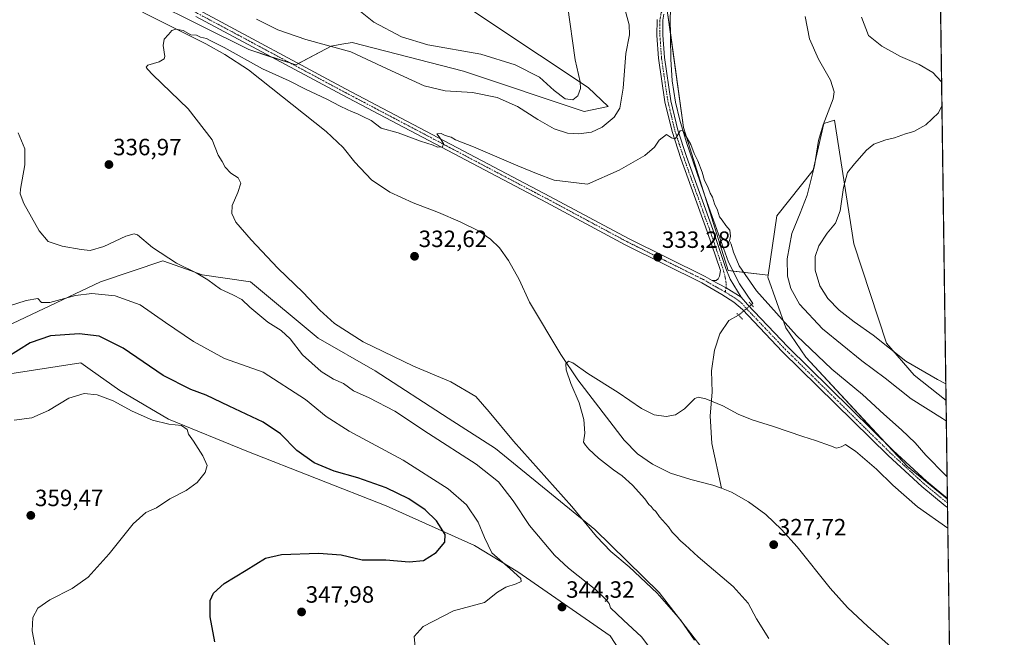
# Model space of a CAD drawing. Units: metres. Extents: x 594242 to 597701, y 4696683 to 4699043.
# Drawn here: x 597282 to 597701, y 4698402 to 4698664 of the extents above; entities that cross this region are included whole.
import ezdxf
from ezdxf.enums import TextEntityAlignment as Align

# ---------------------------------------------------------------- set-up
doc = ezdxf.new("R2010")
doc.units = ezdxf.units.M
doc.header["$MEASUREMENT"] = 0
doc.linetypes.add('TRAZO_Y_PUNTO', pattern=[1, 0.5, -0.25, 0, -0.25])
doc.linetypes.add('TRAZOS2', pattern=[0.375, 0.25, -0.125])
for name, color, linetype, lineweight in [('Camino', 19, 'Continuous', 0), ('Camino Cxs', 19, 'Continuous', 0), ('Camino eje', 39, 'TRAZO_Y_PUNTO', 13), ('Carátula', 7, 'Continuous', 5), ('Comarca CxS', 133, 'Continuous', 0), ('Comunidad Autónoma CxS', 142, 'Continuous', 0), ('Corriente natural lineal', 142, 'Continuous', 13), ('Corriente natural lineal oculto', 19, 'TRAZO_Y_PUNTO', 13), ('Cultivos herbáceos CxS', 92, 'Continuous', 0), ('Cultivos leñosos', 92, 'Continuous', 0), ('Cultivos leñosos CxS', 92, 'Continuous', 0), ('Curva de nivel maestra', 36, 'Continuous', 30), ('Curva de nivel normal', 36, 'Continuous', 0), ('Espacio natural protegido CxS', 2, 'Continuous', 0), ('Matorral', 135, 'Continuous', 0), ('Matorral CxS', 135, 'Continuous', 0), ('Municipio CxS', 142, 'Continuous', 0), ('Pista no pavimentada', 254, 'Continuous', 13), ('Pista no pavimentada Cxs', 254, 'Continuous', 0), ('Pista pavimentada eje', 135, 'TRAZO_Y_PUNTO', 0), ('Provincia CxS', 1, 'Continuous', 0), ('Puente lineal', 2, 'TRAZOS2', 0), ('Punto de cota en terreno', 7, 'Continuous', 0), ('Rótulo de punto de cota en terreno', 19, 'Continuous', 0)]:
    doc.layers.add(name, color=color, linetype=linetype, lineweight=lineweight)
doc.styles.add('Arial', font='txt', dxfattribs={"height": 0.2})

# ---------------------------------------------------------------- blocks, each defined once
blk = doc.blocks.new('*U150')
at = {"layer": 'Cultivos herbáceos CxS', "color": 92, "linetype": 'Continuous', "lineweight": 0}
for points in [[(597556.81, 4698676.75, 337.61), (597564.92, 4698618.58, 335.24), (597583.86, 4698557.7, 333.48), (597600.94, 4698555.65, 336.21), (597600.81, 4698554.78, 336.23), (597608.36, 4698533.34, 334.5), (597616.95, 4698520.84, 333.59), (597660.14, 4698474.21, 332.52), (597677.17, 4698460.41, 332.41), (597678.74, 4698348.55, 326.85)], [(597586.77, 4698378.91, 333.91), (597554.54, 4698420.58, 334.59), (597527.11, 4698447.39, 334.82), (597484.85, 4698481.95, 336.7), (597464.79, 4698494.81, 336.94), (597433.72, 4698515.03, 336.53), (597409.49, 4698528.81, 336.94), (597380.64, 4698552.87, 337.82), (597360.11, 4698555.81, 339.81), (597353.42, 4698558.19, 340.11), (597343.4, 4698561.76, 340.33), (597316.88, 4698552.83, 343.29), (597268.43, 4698530.01, 346.86)], [(597317.68, 4698682.85, 337.03), (597379.98, 4698651.69, 336.19), (597399.88, 4698645.19, 336.54), (597414.97, 4698653.19, 339.84), (597419.54, 4698653.96, 340.33), (597423.84, 4698654.68, 340.97), (597471.27, 4698642.5, 342.04), (597522.63, 4698625.34, 343.05), (597532.77, 4698627.49, 341.21), (597524.29, 4698635.55, 344), (597482.84, 4698663.14, 347.99), (597442.7, 4698690.06, 349.6)], [(597246.01, 4698508.77, 355.38), (597308.52, 4698518.39, 352.99), (597312.47, 4698515.58, 353.7), (597325.05, 4698506.61, 354.41), (597345.73, 4698494.41, 354.66), (597379.04, 4698480.71, 353.48), (597438.34, 4698457.46, 351.88), (597476, 4698440.63, 346.47), (597494.43, 4698429.4, 344.31), (597533.7, 4698402.14, 344.17), (597547.89, 4698380.5, 342.53)]]:
    blk.add_polyline3d(points, dxfattribs=at)
blk = doc.blocks.new('*U163')
at = {"layer": 'Curva de nivel normal', "color": 36, "linetype": 'Continuous', "lineweight": 0}
blk.add_polyline3d([(597677.04, 4698469.92, 335), (597676.27, 4698470.59, 335), (597667.97, 4698479.12, 335), (597663.42, 4698484.36, 335), (597657.68, 4698489.92, 335), (597650.14, 4698496.58, 335), (597641.03, 4698504.9, 335), (597627.99, 4698515.7, 335), (597612.88, 4698529.96, 335), (597595.9, 4698549, 335), (597588.52, 4698559.6, 335), (597586.09, 4698565.5, 335), (597585.17, 4698568.92, 335), (597584.38, 4698570.29, 335), (597584.85, 4698572.24, 335), (597584.61, 4698574.85, 335), (597582.82, 4698576.9, 335), (597581.31, 4698579.06, 335), (597580.13, 4698580.54, 335), (597579.31, 4698583.39, 335), (597578.02, 4698586.1, 335), (597577.2, 4698588.95, 335), (597576.25, 4698590.66, 335), (597575.21, 4698593.29, 335), (597573.86, 4698595.94, 335), (597572.82, 4698599.56, 335), (597570.99, 4698604.4, 335), (597569.45, 4698607.42, 335), (597567.98, 4698611.31, 335), (597564.43, 4698617.35, 335), (597563.45, 4698617.07, 335), (597561.94, 4698614.44, 335), (597561.21, 4698613.76, 335), (597559.79, 4698614.16, 335), (597557.61, 4698615.62, 335), (597554.46, 4698613.12, 335), (597552.54, 4698610.1, 335), (597548.46, 4698606.66, 335), (597537.49, 4698600.41, 335), (597523.99, 4698594.42, 335), (597509.88, 4698596.12, 335), (597502.29, 4698599, 335), (597494.32, 4698602.21, 335), (597475.54, 4698610.35, 335), (597467.91, 4698613.33, 335), (597465.99, 4698614.4, 335), (597463.44, 4698615.18, 335), (597461.77, 4698616, 335), (597459.88, 4698615.9, 335), (597460.95, 4698614.51, 335), (597462.82, 4698611.79, 335), (597462.33, 4698610.3, 335), (597460.26, 4698610.24, 335), (597458.31, 4698611.06, 335), (597452.93, 4698612.71, 335), (597443.5, 4698616.26, 335), (597436.24, 4698618.32, 335), (597431.94, 4698621.53, 335), (597428.39, 4698623.16, 335), (597426.12, 4698624.37, 335), (597423.56, 4698625.31, 335), (597421.84, 4698626.26, 335), (597418.82, 4698627.56, 335), (597413.18, 4698630.59, 335), (597404.11, 4698634.88, 335), (597397.1, 4698638.36, 335), (597385.75, 4698643.5, 335), (597369.43, 4698652.59, 335), (597363.75, 4698655.49, 335), (597361.97, 4698656.39, 335), (597359.31, 4698657.05, 335), (597357.72, 4698657.8, 335), (597355.3, 4698658.05, 335), (597352.05, 4698659.79, 335), (597348.83, 4698660.4, 335), (597347.13, 4698659.81, 335), (597345.76, 4698658.07, 335), (597343.87, 4698656.07, 335), (597343.54, 4698653.4, 335), (597344.26, 4698648.82, 335), (597343.91, 4698647.79, 335), (597341.82, 4698646.56, 335), (597337.02, 4698645.06, 335), (597336.31, 4698644.21, 335), (597336.8, 4698643.33, 335), (597339.05, 4698640.95, 335), (597354.09, 4698626.5, 335), (597364.39, 4698613.36, 335), (597366.9, 4698606.74, 335), (597368.64, 4698604.02, 335), (597369.92, 4698601.68, 335), (597372.27, 4698599.17, 335), (597375.46, 4698597.12, 335), (597376.59, 4698594.81, 335), (597375.29, 4698590.88, 335), (597372.8, 4698585.31, 335), (597372.75, 4698581.89, 335), (597374.39, 4698578.31, 335), (597380.94, 4698570.71, 335), (597392.28, 4698558.63, 335), (597403.08, 4698548.27, 335), (597410.12, 4698540.81, 335), (597416.38, 4698535.12, 335), (597428.62, 4698527.32, 335), (597450.06, 4698516.92, 335), (597465.86, 4698510.22, 335), (597476.58, 4698504, 335), (597482.12, 4698497.56, 335), (597492.54, 4698485.05, 335), (597517.36, 4698457.16, 335), (597527.92, 4698444.4, 335), (597533.95, 4698438.06, 335), (597541.73, 4698431.49, 335), (597553.6, 4698420.36, 335), (597563.54, 4698408.97, 335), (597569.59, 4698400.34, 335)], dxfattribs=at)
blk = doc.blocks.new('*U167')
at = {"layer": 'Curva de nivel normal', "color": 36, "linetype": 'Continuous', "lineweight": 0}
for points in [[(597450.72, 4698397.49, 345), (597450.26, 4698401.95, 345), (597454.15, 4698406.15, 345), (597467.06, 4698412.87, 345), (597480.17, 4698416.39, 345), (597485.8, 4698420.7, 345), (597489.27, 4698422.91, 345), (597493.68, 4698424.3, 345), (597495.76, 4698425.26, 345), (597495.59, 4698426.61, 345), (597491.19, 4698430.7, 345), (597483.26, 4698437.56, 345), (597480.26, 4698444.05, 345), (597477.55, 4698450.56, 345), (597472.53, 4698457.95, 345), (597464.68, 4698464.77, 345), (597445.54, 4698476.96, 345), (597422.62, 4698489.36, 345), (597412.84, 4698495.58, 345), (597404.07, 4698502.81, 345), (597385.99, 4698514.37, 345), (597369.63, 4698520.21, 345), (597356.39, 4698527.47, 345), (597344.47, 4698535.55, 345), (597333.68, 4698543.09, 345), (597323.08, 4698546.83, 345), (597313.17, 4698547.86, 345), (597306.16, 4698547, 345), (597295.3, 4698543.99, 345), (597291.69, 4698544.05, 345), (597290.2, 4698545.73, 345), (597285.22, 4698544.91, 345), (597269.99, 4698540.07, 345)], [(597425.35, 4698669.64, 345), (597433.12, 4698663.4, 345), (597444.82, 4698657.12, 345), (597456.05, 4698653.79, 345), (597478.7, 4698649.78, 345), (597493.2, 4698645.19, 345), (597503.56, 4698639.93, 345), (597509.82, 4698634.34, 345), (597514.53, 4698630.72, 345), (597517.8, 4698630.35, 345), (597519.87, 4698632.08, 345), (597521.06, 4698635.08, 345), (597520.9, 4698637.98, 345), (597518.81, 4698647.34, 345), (597515.45, 4698670.65, 345)], [(597640.64, 4698665.54, 345), (597643.6, 4698657.68, 345), (597649.25, 4698653.18, 345), (597657.22, 4698648.72, 345), (597665.17, 4698645.37, 345), (597671, 4698641.97, 345), (597674.5, 4698638.09, 345), (597674.7, 4698637.54, 345)], [(597674.84, 4698627.77, 345), (597673.36, 4698624.75, 345), (597668.03, 4698619.71, 345), (597662.83, 4698616.82, 345), (597659.36, 4698615.83, 345), (597654.6, 4698614.16, 345), (597650.99, 4698613.35, 345), (597645.9, 4698611.4, 345), (597642.68, 4698608.91, 345), (597637.62, 4698603.07, 345), (597634.58, 4698599.4, 345), (597632.92, 4698593, 345), (597631.54, 4698583.11, 345), (597629.59, 4698577.87, 345), (597625.99, 4698573.62, 345), (597622.43, 4698568.23, 345), (597620.82, 4698563.7, 345), (597620.83, 4698557.85, 345), (597622.84, 4698551.14, 345), (597626.22, 4698545.78, 345), (597631.06, 4698540.76, 345), (597637.41, 4698535.8, 345), (597645.55, 4698530.18, 345), (597659.41, 4698519.13, 345), (597672.88, 4698511.26, 345), (597676.49, 4698509.44, 345)]]:
    blk.add_polyline3d(points, dxfattribs=at)
blk = doc.blocks.new('*U170')
at = {"layer": 'Curva de nivel normal', "color": 36, "linetype": 'Continuous', "lineweight": 0}
blk.add_polyline3d([(597601.18, 4698401, 330), (597595.98, 4698409.4, 330), (597592.35, 4698416.11, 330), (597586.06, 4698423.15, 330), (597571.1, 4698435.86, 330), (597565.55, 4698440.97, 330), (597563.73, 4698442.49, 330), (597561.52, 4698444.95, 330), (597560.04, 4698446.26, 330), (597558.43, 4698448.64, 330), (597554.71, 4698452.88, 330), (597553.05, 4698455.05, 330), (597551.96, 4698456.05, 330), (597551.12, 4698457.21, 330), (597550.06, 4698458.14, 330), (597548.36, 4698460.45, 330), (597543.15, 4698466.24, 330), (597538.8, 4698470.22, 330), (597535.03, 4698472.78, 330), (597528.68, 4698477.76, 330), (597524.55, 4698481.63, 330), (597523.23, 4698483.31, 330), (597522.39, 4698484.63, 330), (597522.82, 4698488.4, 330), (597522.53, 4698494.22, 330), (597520.47, 4698501.32, 330), (597516.92, 4698509.55, 330), (597514.96, 4698515.4, 330), (597514.84, 4698517.95, 330), (597515.94, 4698519.12, 330), (597517.81, 4698518.44, 330), (597524.18, 4698513.82, 330), (597537.07, 4698505.77, 330), (597546.99, 4698498.97, 330), (597552.32, 4698496.27, 330), (597557.56, 4698495.54, 330), (597561.48, 4698496.27, 330), (597565.34, 4698498.8, 330), (597569.76, 4698503.24, 330), (597571.11, 4698503.78, 330), (597574.31, 4698503.12, 330), (597581.61, 4698500.02, 330), (597588.08, 4698496.57, 330), (597594.02, 4698494.08, 330), (597603.14, 4698491.3, 330), (597615.63, 4698487, 330), (597621.1, 4698485.35, 330), (597627.38, 4698483.09, 330), (597629.93, 4698482.09, 330), (597631.95, 4698482.66, 330), (597633.77, 4698483.6, 330), (597634.83, 4698482.91, 330), (597637.98, 4698480.73, 330), (597647.01, 4698473.09, 330), (597653.92, 4698466.34, 330), (597664.42, 4698457.14, 330), (597677.35, 4698448.06, 330)], dxfattribs=at)
blk = doc.blocks.new('*U174')
at = {"layer": 'Curva de nivel normal', "color": 36, "linetype": 'Continuous', "lineweight": 0}
blk.add_polyline3d([(597289.64, 4698394.73, 355), (597287.79, 4698404.25, 355), (597288.02, 4698409.97, 355), (597290.19, 4698413.9, 355), (597295.3, 4698417.48, 355), (597304.81, 4698422.36, 355), (597311.62, 4698427.19, 355), (597320.51, 4698437.08, 355), (597330.78, 4698449.9, 355), (597336.09, 4698454.69, 355), (597340.59, 4698456.68, 355), (597346.39, 4698460.51, 355), (597353.32, 4698464.03, 355), (597357.99, 4698467.44, 355), (597361.4, 4698471.66, 355), (597362.14, 4698474.7, 355), (597360.42, 4698478.81, 355), (597356.33, 4698485.05, 355), (597354.23, 4698487.98, 355), (597353.76, 4698490.05, 355), (597351.35, 4698491.74, 355), (597345.9, 4698492.32, 355), (597338.97, 4698493.97, 355), (597330.24, 4698497.77, 355), (597322.16, 4698502.21, 355), (597315.34, 4698504.8, 355), (597309.83, 4698505.38, 355), (597303.32, 4698503.34, 355), (597294.66, 4698498.06, 355), (597287.66, 4698495.02, 355), (597280.11, 4698493.96, 355)], dxfattribs=at)
blk = doc.blocks.new('*U190')
at = {"layer": 'Curva de nivel maestra', "color": 36, "linetype": 'Continuous', "lineweight": 30}
blk.add_polyline3d([(597365.43, 4698399.65, 350), (597363.47, 4698410.33, 350), (597363.48, 4698417.26, 350), (597364.87, 4698420.41, 350), (597369.41, 4698424.41, 350), (597378.73, 4698430.08, 350), (597386.96, 4698435.2, 350), (597393.82, 4698436.84, 350), (597409.6, 4698437.39, 350), (597419.28, 4698436.59, 350), (597428.14, 4698434.57, 350), (597438.19, 4698434.49, 350), (597448.12, 4698433.63, 350), (597454.19, 4698434.27, 350), (597459.66, 4698437.61, 350), (597463.38, 4698442.1, 350), (597463.48, 4698445.34, 350), (597459.72, 4698451.14, 350), (597455.02, 4698455.78, 350), (597448.02, 4698460.44, 350), (597438.39, 4698465.15, 350), (597426.34, 4698469.42, 350), (597416.24, 4698472.32, 350), (597407.68, 4698475.76, 350), (597400.29, 4698481.04, 350), (597393.35, 4698488.1, 350), (597385.99, 4698493.14, 350), (597371.55, 4698499.9, 350), (597361.75, 4698504.56, 350), (597355.24, 4698506.98, 350), (597343.54, 4698512.96, 350), (597326.49, 4698524.57, 350), (597316.32, 4698529.73, 350), (597307.7, 4698530.76, 350), (597295.5, 4698529.82, 350), (597286.87, 4698526.93, 350), (597276.92, 4698520.66, 350)], dxfattribs=at)
blk = doc.blocks.new('5PATER')
at = {"layer": 'Carátula', "linetype": 'Continuous', "lineweight": 5}
h = blk.add_hatch(color=250, dxfattribs=at)
edge = h.paths.add_edge_path()
edge.add_ellipse((0, 0.01), major_axis=(-1.33, -1.34), ratio=0.999422, start_angle=0, end_angle=360)

msp = doc.modelspace()

# ---------------------------------------------------------------- linework, layer by layer
at = {"layer": 'Camino', "color": 19, "linetype": 'Continuous', "lineweight": 0}
for points in [[(597556.55, 4698666.8, 337.17), (597556.11, 4698664.26, 337), (597556.08, 4698657.83, 336.76), (597556.74, 4698648.3, 336.42), (597559.45, 4698629.9, 335.56), (597562.41, 4698617.47, 335.13), (597566.13, 4698606.2, 334.52), (597577.28, 4698575.15, 333.86), (597582.91, 4698558.55, 333.47), (597584.72, 4698553.99, 333.36), (597589.46, 4698546.32, 333.26)], [(597577.04, 4698553.4, 333.28), (597578.77, 4698553.49, 333.32), (597579.61, 4698554.16, 333.34), (597580.19, 4698555.22, 333.35), (597580.57, 4698557.69, 333.36), (597574.92, 4698574.32, 333.58), (597563.76, 4698605.39, 334.44), (597560.01, 4698616.79, 335.08), (597556.99, 4698629.43, 335.67), (597554.25, 4698648.03, 336.59), (597553.58, 4698657.76, 336.74), (597553.61, 4698664.48, 336.97)], [(597589.46, 4698546.32, 333.26), (597583, 4698550.36, 333.33), (597577.04, 4698553.4, 333.28)]]:
    msp.add_polyline3d(points, dxfattribs=at)
at = {"layer": 'Camino Cxs', "color": 19, "linetype": 'Continuous', "lineweight": 0}
msp.add_polyline3d([(597556.55, 4698666.8, 337.17), (597556.11, 4698664.26, 337), (597556.08, 4698657.83, 336.76), (597556.74, 4698648.3, 336.42), (597559.45, 4698629.9, 335.56), (597562.41, 4698617.47, 335.13), (597566.13, 4698606.2, 334.52), (597577.28, 4698575.15, 333.86), (597582.91, 4698558.55, 333.47), (597584.72, 4698553.99, 333.36), (597589.46, 4698546.32, 333.26), (597589.46, 4698546.32, 333.26), (597583, 4698550.36, 333.33), (597577.04, 4698553.4, 333.28), (597578.77, 4698553.49, 333.32), (597579.61, 4698554.16, 333.34), (597580.19, 4698555.22, 333.35), (597580.57, 4698557.69, 333.36), (597574.92, 4698574.32, 333.58), (597563.76, 4698605.39, 334.44), (597560.01, 4698616.79, 335.08), (597556.99, 4698629.43, 335.67), (597554.25, 4698648.03, 336.59), (597553.58, 4698657.76, 336.74), (597553.61, 4698664.48, 336.97)], dxfattribs=at)
at = {"layer": 'Camino eje', "color": 39, "linetype": 'TRAZO_Y_PUNTO', "lineweight": 13}
msp.add_polyline3d([(597556.32, 4698668.52, 337.27), (597555.38, 4698667.33, 337.16), (597554.86, 4698664.37, 336.99), (597554.83, 4698657.8, 336.75), (597555.5, 4698648.17, 336.5), (597558.22, 4698629.67, 335.61), (597559.73, 4698623.35, 335.19), (597561.21, 4698617.13, 335.11), (597563.09, 4698611.43, 334.77), (597564.95, 4698605.8, 334.49), (597576.1, 4698574.74, 333.69), (597578.92, 4698566.44, 333.45), (597581.74, 4698558.12, 333.42), (597582.67, 4698554.33, 333.38), (597583.07, 4698551.87, 333.35), (597583, 4698550.36, 333.33), (597582.64, 4698548.54, 333.31)], dxfattribs=at)
at = {"layer": 'Comarca CxS', "color": 133, "linetype": 'Continuous', "lineweight": 0}
msp.add_polyline3d([(597701.36, 4696729.97, 345.19), (594273.19, 4696682.87, 429.69), (594241.99, 4698996.06, 345.72), (597669.03, 4699043.15, 394.33), (597701.36, 4696729.97, 345.19)], close=True, dxfattribs=at)
msp.add_polyline3d([(597701.36, 4696729.97, 345.19), (594273.19, 4696682.87, 429.69), (594241.99, 4698996.06, 345.72), (597669.03, 4699043.15, 394.33), (597701.36, 4696729.97, 345.19)], close=True, dxfattribs=at)
at = {"layer": 'Comunidad Autónoma CxS', "color": 142, "linetype": 'Continuous', "lineweight": 0}
msp.add_polyline3d([(597701.36, 4696729.97, 345.19), (594273.19, 4696682.87, 429.69), (594241.99, 4698996.06, 345.72), (597669.03, 4699043.15, 394.33), (597701.36, 4696729.97, 345.19)], close=True, dxfattribs=at)
msp.add_polyline3d([(597701.36, 4696729.97, 345.19), (594273.19, 4696682.87, 429.69), (594241.99, 4698996.06, 345.72), (597669.03, 4699043.15, 394.33), (597701.36, 4696729.97, 345.19)], close=True, dxfattribs=at)
at = {"layer": 'Corriente natural lineal', "color": 142, "linetype": 'Continuous', "lineweight": 13}
for points in [[(597308.23, 4698681.06, 335.63), (597361.57, 4698654.21, 334.72), (597369.67, 4698649.58, 334.61), (597379.81, 4698643.1, 334.18), (597412.78, 4698616.88, 332.95), (597420.04, 4698609.99, 332.76), (597425, 4698603.79, 332.62), (597432.11, 4698596.31, 332.44), (597439.88, 4698591.03, 332.29), (597449.89, 4698586.53, 332.08), (597460.6, 4698582.43, 331.76), (597469.89, 4698578.33, 331.58), (597477.7, 4698574.57, 331.52), (597482.82, 4698571, 331.43), (597486.54, 4698567.26, 331.22), (597490.37, 4698561.88, 331.11), (597494.98, 4698553.9, 330.82), (597499.35, 4698544.22, 330.6), (597512.65, 4698521.94, 330.01), (597519.86, 4698511.07, 329.75), (597539.67, 4698485.43, 329.07), (597545.33, 4698479.68, 328.89), (597551.74, 4698475.29, 328.67), (597559.27, 4698471.36, 328.53), (597568, 4698468.68, 328.15), (597577.39, 4698466.31, 327.98), (597581.02, 4698464.96, 327.88)], [(597559.44, 4698668.93, 337.28), (597559.23, 4698665.72, 337.07), (597559.42, 4698647.69, 336.33), (597559.99, 4698638.41, 335.94), (597561.42, 4698629.35, 335.4), (597563.27, 4698621.63, 335.25), (597566.15, 4698612.09, 334.67), (597574.73, 4698587.07, 334.28), (597584.08, 4698561.2, 333.84), (597588.66, 4698551.97, 333.64), (597594.33, 4698543.66, 333.43), (597593.75, 4698543.17, 333.4)], [(597588.32, 4698538.65, 332.57), (597584.15, 4698536.33, 331.89), (597580.35, 4698530.67, 331.58), (597578.06, 4698523.7, 331.15), (597576.84, 4698514.93, 330.65), (597577, 4698505.9, 330.18), (597576.27, 4698495.75, 329.53), (597576.96, 4698484.11, 328.88), (597581.02, 4698464.96, 327.88)], [(597581.02, 4698464.96, 327.88), (597585.29, 4698463.38, 327.75), (597592.5, 4698459.18, 327.56), (597599.83, 4698453.84, 327.44), (597606.61, 4698447.43, 327.28), (597613.2, 4698439.99, 327.18), (597627.23, 4698422.44, 326.89), (597634.63, 4698414.26, 326.77), (597643.25, 4698406.19, 326.63), (597664.01, 4698387.87, 326.33), (597673.64, 4698380.33, 326.15), (597678.33, 4698377.28, 326.01), (597678.34, 4698377.28, 326.01)]]:
    msp.add_polyline3d(points, dxfattribs=at)
at = {"layer": 'Corriente natural lineal oculto', "color": 19, "linetype": 'TRAZO_Y_PUNTO', "lineweight": 13}
msp.add_polyline3d([(597593.75, 4698543.17, 333.4), (597593.75, 4698543.17, 333.4), (597588.32, 4698538.65, 332.57), (597588.32, 4698538.65, 332.57)], dxfattribs=at)
at = {"layer": 'Cultivos herbáceos CxS', "color": 92, "linetype": 'Continuous', "lineweight": 0}
for points in [[(597616.14, 4698780.91, 343.19), (597615.51, 4698779.81, 343.2), (597606.14, 4698763.53, 341.95), (597600.09, 4698753.04, 341.52), (597566.28, 4698694.34, 338.32), (597556.81, 4698676.75, 337.61), (597557.63, 4698670.88, 337.37), (597557.8, 4698669.6, 337.31), (597557.98, 4698668.32, 337.26), (597559.3, 4698658.87, 336.73), (597564.92, 4698618.58, 335.24), (597574.69, 4698587.19, 334.29), (597583.86, 4698557.7, 333.48), (597585.94, 4698557.45, 333.53), (597600.94, 4698555.65, 336.21)], [(597317.68, 4698682.85, 337.03), (597379.98, 4698651.69, 336.19), (597389.62, 4698648.54, 336.67), (597397.74, 4698645.89, 336.51), (597399.88, 4698645.19, 336.54), (597401.06, 4698645.81, 336.58), (597414.96, 4698653.19, 339.84), (597419.54, 4698653.96, 340.33), (597423.84, 4698654.69, 340.97), (597471.26, 4698642.51, 342.04), (597522.63, 4698625.34, 343.05), (597532.77, 4698627.49, 341.21), (597524.29, 4698635.55, 344), (597482.84, 4698663.14, 347.99), (597442.69, 4698690.06, 349.6)], [(597678.74, 4698348.55, 326.85), (597668.24, 4698354.86, 327.05), (597658.24, 4698356.82, 328.22), (597651.87, 4698358.07, 329.35), (597651.05, 4698358.23, 329.51), (597650.96, 4698358.25, 329.52), (597667.93, 4698341.5, 330.84), (597673.94, 4698330.79, 330.88), (597675.54, 4698317.16, 330.48), (597666.15, 4698310.73, 330.8), (597644.51, 4698327.57, 332.6), (597586.77, 4698378.92, 333.91), (597554.54, 4698420.58, 334.59), (597527.1, 4698447.39, 334.82), (597484.85, 4698481.95, 336.7), (597464.79, 4698494.81, 336.94), (597433.72, 4698515.03, 336.53), (597409.49, 4698528.81, 336.94), (597380.64, 4698552.87, 337.82), (597360.11, 4698555.81, 339.81), (597353.42, 4698558.19, 340.11), (597343.4, 4698561.76, 340.33), (597316.88, 4698552.83, 343.29), (597268.43, 4698530.01, 346.86)], [(597600.94, 4698555.65, 336.21), (597600.81, 4698554.78, 336.23), (597608.36, 4698533.34, 334.5), (597616.95, 4698520.84, 333.59), (597651.7, 4698483.32, 332.66), (597660.14, 4698474.21, 332.52), (597677.17, 4698460.41, 332.41)], [(597246.01, 4698508.77, 355.38), (597308.52, 4698518.39, 352.99), (597312.47, 4698515.58, 353.7), (597325.05, 4698506.61, 354.41), (597345.73, 4698494.41, 354.66), (597379.04, 4698480.71, 353.48), (597438.34, 4698457.46, 351.88), (597476, 4698440.63, 346.47), (597494.43, 4698429.4, 344.31), (597533.7, 4698402.14, 344.17), (597547.89, 4698380.5, 342.53), (597566.9, 4698358.71, 342.33), (597592.82, 4698340.91, 340.87), (597608.92, 4698333.68, 339.8), (597615.58, 4698321.76, 338.91), (597604.54, 4698304.95, 336.42), (597613.03, 4698298.73, 334.5), (597633.87, 4698298.73, 331.65), (597656.85, 4698301.16, 330.55), (597679.32, 4698307.1, 329.6)], [(597677.17, 4698460.41, 332.41), (597677.2, 4698458.72, 332.35), (597677.22, 4698456.82, 332.2), (597678.34, 4698377.28, 326.01), (597678.74, 4698348.55, 326.85)]]:
    msp.add_polyline3d(points, dxfattribs=at)
at = {"layer": 'Cultivos leñosos', "color": 92, "linetype": 'Continuous', "lineweight": 0}
for points in [[(597616.14, 4698780.91, 343.19), (597615.51, 4698779.81, 343.2), (597606.14, 4698763.53, 341.95), (597600.09, 4698753.04, 341.52), (597566.28, 4698694.34, 338.32), (597556.81, 4698676.75, 337.61), (597557.63, 4698670.88, 337.37), (597557.8, 4698669.6, 337.31), (597557.98, 4698668.32, 337.26), (597559.3, 4698658.87, 336.73), (597564.92, 4698618.58, 335.24), (597574.69, 4698587.19, 334.29), (597583.86, 4698557.7, 333.48), (597585.94, 4698557.45, 333.53), (597600.94, 4698555.65, 336.21)], [(597672.75, 4698777.2, 350.89), (597676.59, 4698502.34, 342.31)], [(597676.59, 4698502.34, 342.31), (597662.99, 4698513.07, 343.47), (597651.18, 4698526.77, 345.01), (597637.39, 4698569.04, 347.73), (597629.06, 4698621.61, 341.05), (597624.64, 4698620.23, 340.01), (597620.04, 4698600.4, 339.66), (597604.61, 4698580.94, 336.91), (597600.94, 4698555.65, 336.21)]]:
    msp.add_polyline3d(points, dxfattribs=at)
at = {"layer": 'Cultivos leñosos CxS', "color": 92, "linetype": 'Continuous', "lineweight": 0}
msp.add_polyline3d([(597672.75, 4698777.2, 350.89), (597676.59, 4698502.34, 342.31), (597662.99, 4698513.07, 343.47), (597651.18, 4698526.77, 345.01), (597637.39, 4698569.04, 347.73), (597629.06, 4698621.61, 341.05), (597624.64, 4698620.23, 340.01), (597620.04, 4698600.4, 339.66), (597604.61, 4698580.94, 336.91), (597600.94, 4698555.65, 336.21), (597583.86, 4698557.7, 333.48), (597564.92, 4698618.58, 335.24), (597556.81, 4698676.75, 337.61), (597566.28, 4698694.34, 338.32), (597616.15, 4698780.91, 343.19), (597636.32, 4698789.04, 348.52), (597652.24, 4698788.8, 349.93), (597664.46, 4698784.01, 350.64), (597672.75, 4698777.2, 350.89)], close=True, dxfattribs=at)
at = {"layer": 'Curva de nivel normal', "color": 36, "linetype": 'Continuous', "lineweight": 0}
for points in [[(597383.2, 4698664.68, 340), (597392.28, 4698660.06, 340), (597404.21, 4698655.96, 340), (597423.3, 4698650.71, 340), (597438.8, 4698643.55, 340), (597454.52, 4698636.27, 340), (597463.41, 4698634.19, 340), (597475.09, 4698633.42, 340), (597485.6, 4698631.29, 340), (597494.24, 4698627.55, 340), (597502.9, 4698621.92, 340), (597509.85, 4698618.02, 340), (597515.54, 4698616.15, 340), (597520.29, 4698615.79, 340), (597525.66, 4698616.49, 340), (597530.32, 4698618.72, 340), (597535.3, 4698622.98, 340), (597537.79, 4698626.84, 340), (597539.16, 4698635.26, 340), (597540.28, 4698650.02, 340), (597541.96, 4698658.04, 340), (597541.78, 4698662.2, 340), (597540.08, 4698668.5, 340)], [(597616.64, 4698665.72, 340), (597618.52, 4698656.27, 340), (597622.24, 4698647.63, 340), (597627.37, 4698638.7, 340), (597628.92, 4698633.7, 340), (597628.57, 4698630.74, 340), (597624.27, 4698619.74, 340), (597622.28, 4698613.07, 340), (597620.58, 4698602.24, 340), (597617.45, 4698589.71, 340), (597614.5, 4698582.07, 340), (597611.02, 4698573.43, 340), (597609.04, 4698562.67, 340), (597609.14, 4698555.22, 340), (597610.47, 4698550, 340), (597614.19, 4698543.41, 340), (597624.06, 4698532.86, 340), (597640.76, 4698519.28, 340), (597650.65, 4698511.86, 340), (597661.78, 4698502.99, 340), (597675.12, 4698494.62, 340), (597676.71, 4698493.48, 340)], [(597551.02, 4698396.48, 340), (597546.93, 4698401.76, 340), (597539.28, 4698408.91, 340), (597533.88, 4698414.08, 340), (597533.24, 4698416.01, 340), (597531.65, 4698417.81, 340), (597527.61, 4698421.76, 340), (597516, 4698431, 340), (597510, 4698436.48, 340), (597505.48, 4698441.96, 340), (597499.4, 4698449.09, 340), (597492.44, 4698459.59, 340), (597486.14, 4698467.78, 340), (597476.68, 4698475.24, 340), (597456.34, 4698488.34, 340), (597442.08, 4698497.75, 340), (597431.14, 4698503.55, 340), (597424.42, 4698506.44, 340), (597420.24, 4698509.58, 340), (597416, 4698511.4, 340), (597410.74, 4698514.67, 340), (597402.77, 4698521.85, 340), (597397.53, 4698528.61, 340), (597393.74, 4698532.15, 340), (597387.97, 4698535.72, 340), (597380.33, 4698542.08, 340), (597376.92, 4698545.33, 340), (597373.12, 4698547.39, 340), (597367.92, 4698549.72, 340), (597362.52, 4698553.65, 340), (597357.51, 4698556.62, 340), (597349.1, 4698560.73, 340), (597338.92, 4698567.48, 340), (597332.52, 4698572.8, 340), (597331.15, 4698573.34, 340), (597327.6, 4698572.33, 340), (597318.18, 4698567.88, 340), (597312.49, 4698566.14, 340), (597308.62, 4698566.67, 340), (597300.53, 4698568.03, 340), (597294.62, 4698570.04, 340), (597290.76, 4698574.51, 340), (597284.14, 4698586.22, 340), (597282.6, 4698590.31, 340), (597282.81, 4698592.36, 340), (597284.66, 4698602.62, 340), (597284.61, 4698609.44, 340), (597281.76, 4698616.27, 340)]]:
    msp.add_polyline3d(points, dxfattribs=at)
at = {"layer": 'Espacio natural protegido CxS', "color": 2, "linetype": 'Continuous', "lineweight": 0}
msp.add_polyline3d([(594241.99, 4698996.06, 345.72), (597669.03, 4699043.15, 394.33), (597669.03, 4699043.15, 394.33), (597700.26, 4696808.47, 343.24)], dxfattribs=at)
msp.add_polyline3d([(594241.99, 4698996.06, 345.72), (597669.03, 4699043.15, 394.33), (597669.03, 4699043.15, 394.33), (597700.26, 4696808.47, 343.24)], dxfattribs=at)
at = {"layer": 'Matorral', "color": 135, "linetype": 'Continuous', "lineweight": 0}
for points in [[(597317.68, 4698682.85, 337.03), (597379.98, 4698651.69, 336.19), (597389.62, 4698648.54, 336.67), (597397.74, 4698645.89, 336.51), (597399.88, 4698645.19, 336.54), (597401.06, 4698645.81, 336.58), (597414.96, 4698653.19, 339.84), (597419.54, 4698653.96, 340.33), (597423.84, 4698654.69, 340.97), (597471.26, 4698642.51, 342.04), (597522.63, 4698625.34, 343.05), (597532.77, 4698627.49, 341.21), (597524.29, 4698635.55, 344), (597482.84, 4698663.14, 347.99), (597442.69, 4698690.06, 349.6)], [(597676.59, 4698502.34, 342.31), (597662.99, 4698513.07, 343.47), (597651.18, 4698526.77, 345.01), (597637.39, 4698569.04, 347.73), (597629.06, 4698621.61, 341.05), (597624.64, 4698620.23, 340.01), (597620.04, 4698600.4, 339.66), (597604.61, 4698580.94, 336.91), (597600.94, 4698555.65, 336.21)], [(597678.74, 4698348.55, 326.85), (597668.24, 4698354.86, 327.05), (597658.24, 4698356.82, 328.22), (597651.87, 4698358.07, 329.35), (597651.05, 4698358.23, 329.51), (597650.96, 4698358.25, 329.52), (597667.93, 4698341.5, 330.84), (597673.94, 4698330.79, 330.88), (597675.54, 4698317.16, 330.48), (597666.15, 4698310.73, 330.8), (597644.51, 4698327.57, 332.6), (597586.77, 4698378.92, 333.91), (597554.54, 4698420.58, 334.59), (597527.1, 4698447.39, 334.82), (597484.85, 4698481.95, 336.7), (597464.79, 4698494.81, 336.94), (597433.72, 4698515.03, 336.53), (597409.49, 4698528.81, 336.94), (597380.64, 4698552.87, 337.82), (597360.11, 4698555.81, 339.81), (597353.42, 4698558.19, 340.11), (597343.4, 4698561.76, 340.33), (597316.88, 4698552.83, 343.29), (597268.43, 4698530.01, 346.86)], [(597600.94, 4698555.65, 336.21), (597600.81, 4698554.78, 336.23), (597608.36, 4698533.34, 334.5), (597616.95, 4698520.84, 333.59), (597651.7, 4698483.32, 332.66), (597660.14, 4698474.21, 332.52), (597677.17, 4698460.41, 332.41)], [(597246.01, 4698508.77, 355.38), (597308.52, 4698518.39, 352.99), (597312.47, 4698515.58, 353.7), (597325.05, 4698506.61, 354.41), (597345.73, 4698494.41, 354.66), (597379.04, 4698480.71, 353.48), (597438.34, 4698457.46, 351.88), (597476, 4698440.63, 346.47), (597494.43, 4698429.4, 344.31), (597533.7, 4698402.14, 344.17), (597547.89, 4698380.5, 342.53), (597566.9, 4698358.71, 342.33), (597592.82, 4698340.91, 340.87), (597608.92, 4698333.68, 339.8), (597615.58, 4698321.76, 338.91), (597604.54, 4698304.95, 336.42), (597613.03, 4698298.73, 334.5), (597633.87, 4698298.73, 331.65), (597656.85, 4698301.16, 330.55), (597679.32, 4698307.1, 329.6)], [(597676.59, 4698502.34, 342.31), (597677.17, 4698460.64, 332.41), (597677.17, 4698460.41, 332.41)]]:
    msp.add_polyline3d(points, dxfattribs=at)
at = {"layer": 'Matorral CxS', "color": 135, "linetype": 'Continuous', "lineweight": 0}
for points in [[(597442.7, 4698690.06, 349.6), (597482.84, 4698663.14, 347.99), (597524.29, 4698635.55, 344), (597532.77, 4698627.49, 341.21), (597522.63, 4698625.34, 343.05), (597471.27, 4698642.5, 342.04), (597423.84, 4698654.68, 340.97), (597419.54, 4698653.96, 340.33), (597414.96, 4698653.19, 339.84), (597399.88, 4698645.19, 336.54), (597379.98, 4698651.69, 336.19), (597317.68, 4698682.85, 337.03)], [(597268.43, 4698530.01, 346.86), (597316.88, 4698552.83, 343.29), (597343.4, 4698561.76, 340.33), (597353.42, 4698558.19, 340.11), (597360.11, 4698555.81, 339.81), (597380.64, 4698552.87, 337.82), (597409.49, 4698528.81, 336.94), (597433.72, 4698515.03, 336.53), (597464.79, 4698494.81, 336.94), (597484.85, 4698481.95, 336.7), (597527.11, 4698447.39, 334.82), (597554.54, 4698420.58, 334.59), (597586.77, 4698378.91, 333.91)], [(597547.89, 4698380.5, 342.53), (597533.7, 4698402.14, 344.17), (597494.43, 4698429.4, 344.31), (597476, 4698440.63, 346.47), (597438.34, 4698457.46, 351.88), (597379.04, 4698480.71, 353.48), (597345.73, 4698494.41, 354.66), (597325.05, 4698506.61, 354.41), (597312.47, 4698515.58, 353.7), (597308.52, 4698518.39, 352.99), (597246.01, 4698508.77, 355.38)]]:
    msp.add_polyline3d(points, dxfattribs=at)
msp.add_polyline3d([(597676.59, 4698502.34, 342.31), (597677.17, 4698460.41, 332.41), (597660.14, 4698474.21, 332.52), (597616.95, 4698520.84, 333.59), (597608.36, 4698533.34, 334.5), (597600.81, 4698554.78, 336.23), (597600.94, 4698555.65, 336.21), (597604.61, 4698580.94, 336.91), (597620.04, 4698600.4, 339.66), (597624.64, 4698620.23, 340.01), (597629.06, 4698621.61, 341.05), (597637.39, 4698569.04, 347.73), (597651.18, 4698526.77, 345.01), (597662.99, 4698513.07, 343.47), (597676.59, 4698502.34, 342.31)], close=True, dxfattribs=at)
at = {"layer": 'Municipio CxS', "color": 142, "linetype": 'Continuous', "lineweight": 0}
msp.add_polyline3d([(597701.36, 4696729.97, 345.19), (594273.19, 4696682.87, 429.69), (594241.99, 4698996.06, 345.72), (597669.03, 4699043.15, 394.33), (597701.36, 4696729.97, 345.19)], close=True, dxfattribs=at)
msp.add_polyline3d([(597701.36, 4696729.97, 345.19), (594273.19, 4696682.87, 429.69), (594241.99, 4698996.06, 345.72), (597669.03, 4699043.15, 394.33), (597701.36, 4696729.97, 345.19)], close=True, dxfattribs=at)
at = {"layer": 'Pista no pavimentada', "color": 254, "linetype": 'Continuous', "lineweight": 13}
for points in [[(597677.22, 4698456.82, 332.2), (597677.22, 4698456.82, 332.2), (597676.17, 4698457.58, 332.23), (597666.24, 4698465.73, 332.36), (597651.94, 4698478.87, 332.5), (597607.05, 4698523.11, 333.35), (597589.99, 4698541.03, 333.14), (597586.31, 4698544.16, 333.25), (597581.24, 4698547.51, 333.15), (597572.66, 4698552.47, 333.08), (597540.03, 4698568.67, 333.33), (597506.59, 4698586.59, 333.6), (597419.71, 4698632.41, 335.96), (597357.41, 4698665.81, 336.72)], [(597358.82, 4698668.45, 336.99), (597421.11, 4698635.06, 336.22), (597508, 4698589.24, 333.78), (597541.4, 4698571.33, 333.21), (597574.08, 4698555.11, 333.17), (597577.04, 4698553.4, 333.28)], [(597589.46, 4698546.32, 333.26), (597583, 4698550.36, 333.33), (597577.04, 4698553.4, 333.28)], [(597589.46, 4698546.32, 333.26), (597592.06, 4698543.22, 333.38), (597609.19, 4698525.21, 333.48), (597654.01, 4698481.05, 332.56), (597668.21, 4698468, 332.47), (597677.17, 4698460.64, 332.41)], [(597677.17, 4698460.64, 332.41), (597677.22, 4698456.82, 332.2)]]:
    msp.add_polyline3d(points, dxfattribs=at)
at = {"layer": 'Pista no pavimentada Cxs', "color": 254, "linetype": 'Continuous', "lineweight": 0}
msp.add_polyline3d([(597358.82, 4698668.45, 336.99), (597421.11, 4698635.06, 336.22), (597508, 4698589.24, 333.78), (597541.4, 4698571.33, 333.21), (597574.08, 4698555.11, 333.17), (597577.04, 4698553.4, 333.28), (597583, 4698550.36, 333.33), (597589.46, 4698546.32, 333.26), (597592.06, 4698543.22, 333.38), (597609.19, 4698525.21, 333.48), (597654.01, 4698481.05, 332.56), (597668.21, 4698468, 332.47), (597677.17, 4698460.64, 332.41), (597677.22, 4698456.82, 332.2), (597677.22, 4698456.82, 332.2), (597676.17, 4698457.58, 332.23), (597666.24, 4698465.73, 332.36), (597651.94, 4698478.87, 332.5), (597607.05, 4698523.11, 333.35), (597589.99, 4698541.03, 333.14), (597586.31, 4698544.16, 333.25), (597581.24, 4698547.51, 333.15), (597572.66, 4698552.47, 333.08), (597540.03, 4698568.67, 333.33), (597506.59, 4698586.59, 333.6), (597419.71, 4698632.41, 335.96), (597357.41, 4698665.81, 336.72)], dxfattribs=at)
at = {"layer": 'Pista pavimentada eje', "color": 135, "linetype": 'TRAZO_Y_PUNTO', "lineweight": 0}
for points in [[(597177.19, 4698762.9, 342.65), (597199.13, 4698751.76, 341.56), (597237.69, 4698731.1, 339.89), (597276.24, 4698710.45, 338.71), (597317.18, 4698688.79, 337.78), (597358.12, 4698667.13, 336.88), (597389.26, 4698650.44, 336.69), (597420.41, 4698633.74, 336.17), (597463.85, 4698610.83, 334.69), (597507.3, 4698587.92, 333.72), (597524, 4698578.96, 333.55), (597540.72, 4698570, 333.3), (597557.03, 4698561.9, 332.98), (597573.37, 4698553.79, 333.21), (597579.14, 4698550.46, 333.22), (597582.64, 4698548.54, 333.31)], [(597582.64, 4698548.54, 333.31), (597587.89, 4698545.24, 333.29), (597589.73, 4698543.68, 333.32), (597591.03, 4698542.13, 333.32), (597599.59, 4698533.12, 333.36), (597608.12, 4698524.16, 333.41), (597630.53, 4698502.08, 332.85), (597652.98, 4698479.96, 332.54), (597667.23, 4698466.87, 332.44), (597671.71, 4698463.19, 332.42), (597677.2, 4698458.72, 332.35)]]:
    msp.add_polyline3d(points, dxfattribs=at)
at = {"layer": 'Provincia CxS', "color": 1, "linetype": 'Continuous', "lineweight": 0}
msp.add_polyline3d([(597701.36, 4696729.97, 345.19), (594273.19, 4696682.87, 429.69), (594241.99, 4698996.06, 345.72), (597669.03, 4699043.15, 394.33), (597701.36, 4696729.97, 345.19)], close=True, dxfattribs=at)
msp.add_polyline3d([(597701.36, 4696729.97, 345.19), (594273.19, 4696682.87, 429.69), (594241.99, 4698996.06, 345.72), (597669.03, 4699043.15, 394.33), (597701.36, 4696729.97, 345.19)], close=True, dxfattribs=at)
at = {"layer": 'Puente lineal', "color": 2, "linetype": 'TRAZOS2', "lineweight": 0}
for points in [[(597592.76, 4698544.21, 333.37), (597593.75, 4698543.17, 333.34), (597594.73, 4698542.13, 333.42)], [(597587.55, 4698539.44, 333.05), (597589.98, 4698536.93, 333.1)]]:
    msp.add_polyline3d(points, dxfattribs=at)

# ---------------------------------------------------------------- block references
at = {"layer": 'Cultivos herbáceos CxS', "color": 92, "linetype": 'Continuous', "lineweight": 0}
msp.add_blockref('*U150', (0, 0), dxfattribs=at)
at = {"layer": 'Curva de nivel maestra', "color": 36, "linetype": 'Continuous', "lineweight": 30}
msp.add_blockref('*U190', (0, 0), dxfattribs=at)
at = {"layer": 'Curva de nivel normal', "color": 36, "linetype": 'Continuous', "lineweight": 0}
for name in ['*U174', '*U167', '*U163', '*U170']:
    msp.add_blockref(name, (0, 0), dxfattribs=at)
at = {"layer": 'Punto de cota en terreno', "linetype": 'Continuous', "lineweight": 0}
for p in [(597320.41, 4698602.77, 336.97), (597450.44, 4698563.71, 332.62), (597553.91, 4698563.35, 333.28), (597287.17, 4698453.43, 359.47), (597603.24, 4698440.98, 327.72), (597402.37, 4698412.34, 347.98), (597513.16, 4698414.44, 344.32)]:
    msp.add_blockref('5PATER', p, dxfattribs=at)

# ---------------------------------------------------------------- texts
at = {"layer": 'Rótulo de punto de cota en terreno', "color": 19, "linetype": 'Continuous', "lineweight": 0, "style": 'Arial'}
for s, p in [('336,97', (597322.17, 4698604.53)), ('332,62', (597452.2, 4698565.47)), ('333,28', (597555.67, 4698565.11)), ('359,47', (597288.93, 4698455.19)), ('327,72', (597605, 4698442.74)), ('347,98', (597404.13, 4698414.1)), ('344,32', (597514.92, 4698416.2))]:
    msp.add_text(s, height=7, dxfattribs=at).set_placement(p, align=Align.BOTTOM_LEFT)

doc.saveas('drawing.dxf')
